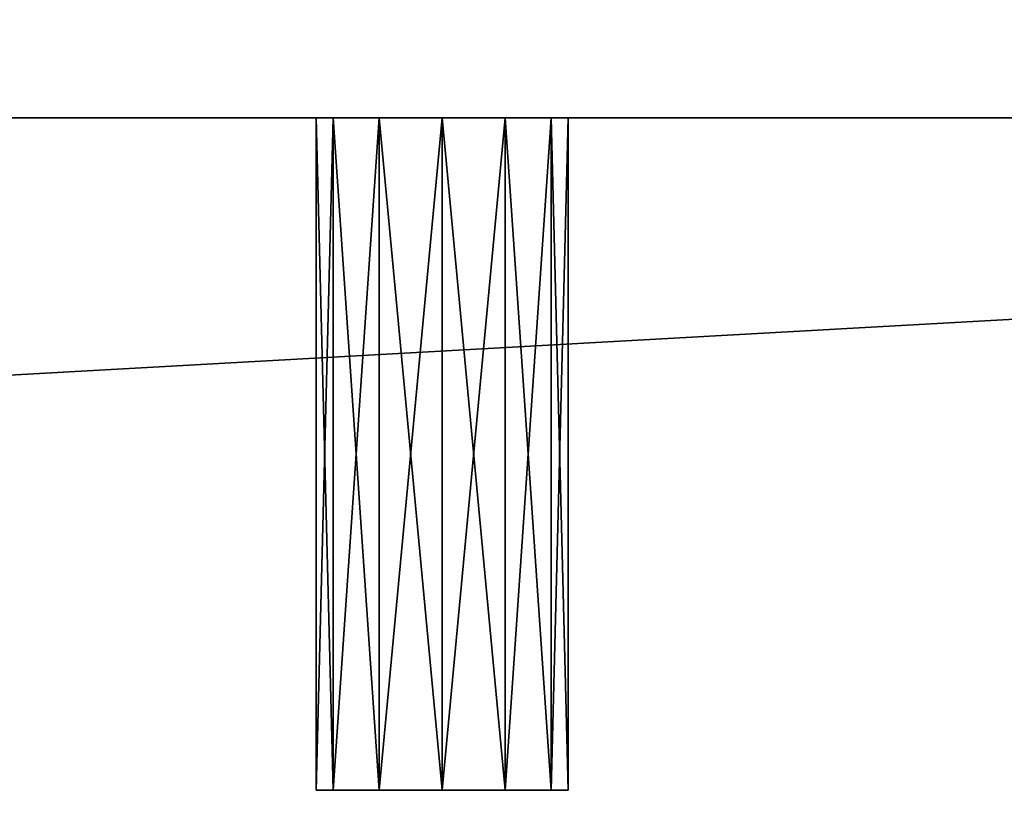
# Model space of a CAD drawing. Extents: x -18 to 181, y -3 to 195.
# Drawn here: x 87 to 87, y 151 to 152 of the extents above; entities that cross this region are included whole.
import ezdxf

# ---------------------------------------------------------------- set-up
doc = ezdxf.new("R2010")
doc.units = 0
doc.header["$LTSCALE"] = 0.3
doc.header["$MEASUREMENT"] = 0
for name, color, linetype in [('A-FURN-ATTRIBUTE-T', 7, 'Continuous'), ('EDGE', 1, 'Continuous'), ('FOND-H', 1, 'Continuous'), ('PIETEMENT-V', 2, 'Continuous'), ('SURFACE-H', 7, 'Continuous'), ('TABLETTE-H', 6, 'Continuous')]:
    doc.layers.add(name, color=color, linetype=linetype)
doc.layers.add('COTES PLAN', color=7, linetype='Continuous', lineweight=20, true_color=0x0099cc)
doc.layers.add('QUINCAILLERIE-CHR', color=4, linetype='Continuous', lineweight=13)
doc.styles.add('[quo] Cotes', font='simplex.shx', dxfattribs={"width": 0.6})
doc.styles.add('LOGIFLEX - Notes', font='ARIALN.TTF', dxfattribs={"height": 0.09375})
doc.dimstyles.new('LOGIFLEX', dxfattribs={"dimscale": 0, "dimtxt": 0.09375, "dimasz": 0.1, "dimexe": 0.1, "dimexo": 0.0625, "dimgap": 0.09, "dimtad": 0, "dimtih": 1, "dimtoh": 1, "dimdec": 4, "dimlfac": -1, "dimzin": 12, "dimdsep": 46, "dimlunit": 5, "dimtxsty": '[quo] Cotes', "dimblk": 'OBLIQUE', "dimcen": 0, "dimdle": 0.078125, "dimclrd": 256, "dimclre": 256, "dimclrt": 256, "dimadec": 0, "dimazin": 2, "dimtfac": 1, "dimtdec": 4, "dimtofl": 0, "dimtmove": 0, "dimatfit": 3, "dimfxl": 0, "dimfrac": 2, "dimtolj": 1, "dimtzin": 0, "dimlwd": 25, "dimlwe": 25, "dimarcsym": 0})

# ---------------------------------------------------------------- blocks, each defined once
blk = doc.blocks.new('3-LV1830BBL25')
at = {"layer": 'EDGE'}
mesh = blk.add_polyface(dxfattribs=at)
corners = [(0, 0, 24), (30, 0, 24), (0, 0, 25), (30, 0, 25), (0, -18, 24), (0, -18, 25), (30, -18, 24), (30, -18, 25)]
mesh.append_faces([[corners[k] for k in face] for face in [(0, 1, 2, 2), (3, 2, 1, 1), (4, 0, 5, 5), (2, 5, 0, 0), (1, 6, 3, 3), (7, 3, 6, 6), (6, 4, 7, 7), (5, 7, 4, 4)]], dxfattribs={"vtx1": -1, "vtx2": -1})
at = {"layer": 'FOND-H'}
mesh = blk.add_polyface(dxfattribs=at)
corners = [(0, -18, 5.5), (0, -18, 4.5), (30, -18, 5.5), (30, -18, 4.5), (30, 0, 5.5), (0, 0, 5.5), (30, 0, 4.5), (0, 0, 4.5)]
mesh.append_faces([[corners[k] for k in face] for face in [(0, 1, 2, 2), (2, 4, 0, 0), (3, 6, 2, 2), (1, 7, 3, 3), (0, 5, 1, 1), (7, 5, 6, 6)]], dxfattribs={"vtx1": -1, "vtx2": -1})
mesh.append_faces([[corners[k] for k in face] for face in [(1, 3, 2, 2), (4, 5, 0, 0), (6, 4, 2, 2), (7, 6, 3, 3), (5, 7, 1, 1), (5, 4, 6, 6)]], dxfattribs={"vtx2": -1, "vtx3": -1})
at = {"layer": 'PIETEMENT-V'}
mesh = blk.add_polyface(dxfattribs=at)
corners = [(29, -15.41881, 9.54688), (29, -15.40625, 9.5), (29.5, -15.40625, 9.5), (30, -18, 24), (30, 0, 24), (29, -18, 24), (29, -15.41881, 19.54688), (29, -15.40625, 19.5), (29.5, -15.40625, 19.5), (29, 0, 24), (29, -15.45312, 19.58119), (29, -15.41881, 9.45312), (29, -3.20619, 9.45312), (29, -15.45312, 9.41881), (29, -15.41881, 12.04688), (29, -15.40625, 12), (29.5, -15.40625, 12), (29, -15.41881, 10.79688), (29, -15.40625, 10.75), (29.5, -15.40625, 10.75), (29, -15.41881, 14.45312), (29.5, -15.41881, 14.45312), (29, -15.40625, 14.5), (29, -15.41881, 14.54688), (29.5, -15.40625, 14.5), (29.5, -15.41881, 13.29688), (29, -15.41881, 13.29688), (29.5, -15.40625, 13.25), (29, -15.41881, 13.20312), (29.5, -15.41881, 13.20312), (29, -15.40625, 13.25), (29.5, -15.41881, 17.04688), (29, -15.41881, 17.04688), (29.5, -15.40625, 17), (29, -15.41881, 16.95312), (29.5, -15.41881, 16.95312), (29, -15.40625, 17), (29.5, -15.41881, 15.79688), (29, -15.41881, 15.79688), (29.5, -15.40625, 15.75), (29, -15.41881, 15.70312), (29.5, -15.41881, 15.70312), (29, -15.40625, 15.75), (29.5, -15.41881, 18.29688), (29, -15.41881, 18.29688), (29.5, -15.40625, 18.25), (29, -15.41881, 18.20312), (29.5, -15.41881, 18.20312), (29, -15.40625, 18.25), (29, -15.41881, 10.70312), (29, -3.17188, 9.41881), (29, 0, 5.5), (29, -18, 5.5), (29, -15.41881, 19.45312), (29, -3.20619, 19.54688), (29, -3.21875, 18.25), (29, -3.21875, 17), (29, -3.21875, 19.5), (29, -3.21875, 15.75), (29, -3.21875, 14.5), (29, -3.21875, 13.25), (29, -3.21875, 12), (29, -3.21875, 10.75), (29, -15.41881, 11.95312), (29, -3.21875, 9.5), (30, -18, 5.5)]
mesh.append_faces([[corners[k] for k in face] for face in [(9, 10, 5, 5), (11, 12, 13, 13), (26, 20, 30, 30), (38, 34, 42, 42), (32, 46, 36, 36), (23, 40, 22, 22), (14, 28, 15, 15), (0, 49, 1, 1), (44, 53, 48, 48), (22, 30, 20, 20), (15, 18, 63, 63)]], dxfattribs={"vtx0": -1, "vtx1": -1, "vtx2": -1})
mesh.append_faces([[corners[k] for k in face] for face in [(48, 7, 55, 55), (48, 56, 36, 36), (57, 55, 7, 7), (56, 58, 36, 36), (22, 42, 59, 59), (22, 60, 30, 30), (15, 30, 61, 61), (15, 62, 18, 18), (1, 18, 64, 64), (36, 58, 42, 42)]], dxfattribs={"vtx0": -1, "vtx1": -1, "vtx2": -1, "vtx3": -1})
mesh.append_faces([[corners[k] for k in face] for face in [(13, 51, 52, 52)]], dxfattribs={"vtx0": -1, "vtx2": -1, "vtx3": -1})
mesh.append_faces([[corners[k] for k in face] for face in [(3, 4, 5, 5), (20, 21, 22, 22), (24, 22, 21, 21), (25, 26, 27, 27), (28, 29, 30, 30), (27, 30, 29, 29), (31, 32, 33, 33), (34, 35, 36, 36), (33, 36, 35, 35), (37, 38, 39, 39), (40, 41, 42, 42), (39, 42, 41, 41), (43, 44, 45, 45), (46, 47, 48, 48), (45, 48, 47, 47)]], dxfattribs={"vtx1": -1, "vtx2": -1})
mesh.append_faces([[corners[k] for k in face] for face in [(12, 50, 13, 13), (49, 18, 1, 1), (28, 30, 15, 15), (40, 42, 22, 22), (46, 48, 36, 36), (53, 7, 48, 48), (6, 10, 54, 54), (34, 36, 42, 42)]], dxfattribs={"vtx1": -1, "vtx2": -1, "vtx3": -1})
mesh.append_faces([[corners[k] for k in face] for face in [(0, 1, 2, 2), (6, 7, 8, 8), (14, 15, 16, 16), (17, 18, 19, 19), (23, 22, 24, 24), (26, 30, 27, 27), (32, 36, 33, 33), (38, 42, 39, 39), (44, 48, 45, 45), (4, 3, 65, 65)]], dxfattribs={"vtx2": -1, "vtx3": -1})
mesh = blk.add_polyface(dxfattribs=at)
corners = [(29, -3.20619, 12.04688), (29.5, -3.20619, 12.04688), (29, -3.21875, 12), (29.5, -3.20619, 11.95312), (29, -3.20619, 11.95312), (29.5, -3.21875, 12), (29, -3.20619, 10.79688), (29.5, -3.20619, 10.79688), (29, -3.21875, 10.75), (29.5, -3.20619, 10.70312), (29, -3.20619, 10.70312), (29.5, -3.21875, 10.75), (29, -3.20619, 14.54688), (29.5, -3.20619, 14.54688), (29, -3.21875, 14.5), (29.5, -3.20619, 14.45312), (29, -3.20619, 14.45312), (29.5, -3.21875, 14.5), (29, -3.20619, 13.29688), (29.5, -3.20619, 13.29688), (29, -3.21875, 13.25), (29.5, -3.20619, 13.20312), (29, -3.20619, 13.20312), (29.5, -3.21875, 13.25), (29, -3.20619, 17.04688), (29.5, -3.20619, 17.04688), (29, -3.21875, 17), (29.5, -3.20619, 16.95312), (29, -3.20619, 16.95312), (29.5, -3.21875, 17), (29, -3.20619, 15.79688), (29.5, -3.20619, 15.79688), (29, -3.21875, 15.75), (29.5, -3.20619, 15.70312), (29, -3.20619, 15.70312), (29.5, -3.21875, 15.75), (29, -3.20619, 19.45312), (29, -3.21875, 19.5), (29.5, -3.21875, 19.5), (29, -3.20619, 18.20312), (29, -3.21875, 18.25), (29.5, -3.21875, 18.25), (30, 0, 5.5), (30, -18, 5.5), (29, 0, 5.5), (29, -18, 5.5), (30, 0, 24), (29, 0, 24), (29, -18, 24), (29, -3.17188, 19.58119), (29, -15.45312, 19.58119), (29, -15.40625, 19.5), (29, -3.20619, 19.54688), (29, -3.20619, 9.45312), (29, -3.21875, 9.5), (29.5, -3.21875, 9.5), (29, -15.41881, 9.45312), (29, -15.40625, 9.5), (29, -15.45312, 9.41881), (29, -3.17188, 9.41881), (29, -3.20619, 18.29688), (29, -15.41881, 19.54688), (29, -15.40625, 18.25), (29, -15.40625, 14.5), (29, -15.40625, 12), (29, -3.20619, 9.54688), (29, -15.40625, 15.75), (29, -15.40625, 13.25), (29, -15.40625, 10.75)]
mesh.append_faces([[corners[k] for k in face] for face in [(4, 6, 2, 2), (16, 18, 14, 14), (37, 51, 52, 52), (53, 57, 54, 54), (52, 50, 49, 49)]], dxfattribs={"vtx0": -1, "vtx1": -1, "vtx2": -1})
mesh.append_faces([[corners[k] for k in face] for face in [(47, 49, 50, 50), (58, 59, 44, 44), (62, 40, 26, 26), (63, 14, 20, 20), (64, 2, 8, 8), (14, 66, 32, 32), (2, 67, 20, 20), (54, 68, 8, 8)]], dxfattribs={"vtx0": -1, "vtx1": -1, "vtx2": -1, "vtx3": -1})
mesh.append_faces([[corners[k] for k in face] for face in [(0, 1, 2, 2), (3, 4, 5, 5), (5, 2, 1, 1), (6, 7, 8, 8), (9, 10, 11, 11), (11, 8, 7, 7), (12, 13, 14, 14), (15, 16, 17, 17), (17, 14, 13, 13), (18, 19, 20, 20), (21, 22, 23, 23), (23, 20, 19, 19), (24, 25, 26, 26), (27, 28, 29, 29), (29, 26, 25, 25), (30, 31, 32, 32), (33, 34, 35, 35), (35, 32, 31, 31), (42, 43, 44, 44), (42, 46, 43, 43)]], dxfattribs={"vtx1": -1, "vtx2": -1})
mesh.append_faces([[corners[k] for k in face] for face in [(56, 57, 53, 53), (6, 8, 2, 2), (18, 20, 14, 14), (30, 32, 26, 26), (60, 40, 37, 37), (51, 61, 52, 52), (65, 54, 8, 8), (0, 2, 20, 20), (12, 14, 32, 32), (24, 26, 40, 40)]], dxfattribs={"vtx1": -1, "vtx2": -1, "vtx3": -1})
mesh.append_faces([[corners[k] for k in face] for face in [(4, 2, 5, 5), (10, 8, 11, 11), (16, 14, 17, 17), (22, 20, 23, 23), (28, 26, 29, 29), (34, 32, 35, 35), (36, 37, 38, 38), (39, 40, 41, 41), (43, 45, 44, 44), (46, 47, 48, 48), (53, 54, 55, 55)]], dxfattribs={"vtx2": -1, "vtx3": -1})
mesh = blk.add_polyface(dxfattribs=at)
corners = [(29, -3.04381, 12.04688), (29, -3.03125, 12), (29.5, -3.03125, 12), (29, -3.04381, 10.79688), (29, -3.03125, 10.75), (29.5, -3.03125, 10.75), (29, -3.04381, 14.54688), (29, -3.03125, 14.5), (29.5, -3.03125, 14.5), (29, -3.04381, 13.29688), (29, -3.03125, 13.25), (29.5, -3.03125, 13.25), (29, -3.04381, 17.04688), (29, -3.03125, 17), (29.5, -3.03125, 17), (29.5, -3.04381, 16.95312), (29.5, -3.04381, 15.79688), (29, -3.04381, 15.79688), (29.5, -3.03125, 15.75), (29, -3.04381, 15.70312), (29.5, -3.04381, 15.70312), (29, -3.03125, 15.75), (29, -3.04381, 16.95312), (29.5, -3.04381, 19.54688), (29, -3.04381, 19.54688), (29.5, -3.03125, 19.5), (29, -3.04381, 19.45312), (29.5, -3.04381, 19.45312), (29, -3.03125, 19.5), (29.5, -3.04381, 18.29688), (29, -3.04381, 18.29688), (29.5, -3.03125, 18.25), (29, -3.04381, 18.20312), (29.5, -3.04381, 18.20312), (29, -3.03125, 18.25), (30, 0, 24), (30, 0, 5.5), (29, 0, 24), (29, 0, 5.5), (29, -3.07812, 19.58119), (29, -3.125, 19.59375), (29, -3.17188, 19.58119), (29.5, -3.04381, 9.54688), (29, -3.04381, 9.54688), (29.5, -3.03125, 9.5), (29, -3.04381, 9.45312), (29.5, -3.04381, 9.45312), (29, -3.03125, 9.5), (29, -3.04381, 13.20312), (29, -3.17188, 9.41881), (29, -3.125, 9.40625), (29, -3.07812, 9.41881), (29, -3.04381, 10.70312), (29, -3.04381, 11.95312), (29, -3.04381, 14.45312)]
mesh.append_faces([[corners[k] for k in face] for face in [(17, 22, 21, 21), (30, 26, 34, 34), (24, 37, 28, 28), (12, 32, 13, 13), (6, 19, 7, 7), (0, 48, 1, 1), (43, 52, 47, 47), (38, 7, 37, 37), (13, 21, 22, 22), (1, 4, 53, 53), (47, 38, 45, 45)]], dxfattribs={"vtx0": -1, "vtx1": -1, "vtx2": -1})
mesh.append_faces([[corners[k] for k in face] for face in [(13, 34, 37, 37), (13, 37, 21, 21), (28, 37, 34, 34), (7, 21, 37, 37), (1, 10, 38, 38), (1, 38, 4, 4), (7, 38, 10, 10), (47, 4, 38, 38)]], dxfattribs={"vtx0": -1, "vtx1": -1, "vtx2": -1, "vtx3": -1})
mesh.append_faces([[corners[k] for k in face] for face in [(14, 13, 15, 15), (16, 17, 18, 18), (19, 20, 21, 21), (18, 21, 20, 20), (23, 24, 25, 25), (26, 27, 28, 28), (25, 28, 27, 27), (29, 30, 31, 31), (32, 33, 34, 34), (31, 34, 33, 33), (35, 36, 37, 37), (42, 43, 44, 44), (45, 46, 47, 47), (44, 47, 46, 46)]], dxfattribs={"vtx1": -1, "vtx2": -1})
mesh.append_faces([[corners[k] for k in face] for face in [(24, 39, 37, 37), (39, 40, 37, 37), (40, 41, 37, 37), (49, 50, 38, 38), (50, 51, 38, 38), (51, 45, 38, 38), (52, 4, 47, 47), (48, 10, 1, 1), (19, 21, 7, 7), (32, 34, 13, 13), (26, 28, 34, 34), (54, 7, 10, 10)]], dxfattribs={"vtx1": -1, "vtx2": -1, "vtx3": -1})
mesh.append_faces([[corners[k] for k in face] for face in [(0, 1, 2, 2), (3, 4, 5, 5), (6, 7, 8, 8), (9, 10, 11, 11), (12, 13, 14, 14), (17, 21, 18, 18), (24, 28, 25, 25), (30, 34, 31, 31), (36, 38, 37, 37), (43, 47, 44, 44)]], dxfattribs={"vtx2": -1, "vtx3": -1})
mesh = blk.add_polyface(dxfattribs=at)
corners = [(29.5, -3.04381, 12.04688), (29, -3.04381, 12.04688), (29.5, -3.03125, 12), (29, -3.04381, 11.95312), (29.5, -3.04381, 11.95312), (29, -3.03125, 12), (29.5, -3.04381, 10.79688), (29, -3.04381, 10.79688), (29.5, -3.03125, 10.75), (29, -3.04381, 10.70312), (29.5, -3.04381, 10.70312), (29, -3.03125, 10.75), (29.5, -3.04381, 14.54688), (29, -3.04381, 14.54688), (29.5, -3.03125, 14.5), (29, -3.04381, 14.45312), (29.5, -3.04381, 14.45312), (29, -3.03125, 14.5), (29.5, -3.04381, 13.29688), (29, -3.04381, 13.29688), (29.5, -3.03125, 13.25), (29, -3.04381, 13.20312), (29.5, -3.04381, 13.20312), (29, -3.03125, 13.25), (29.5, -3.04381, 17.04688), (29, -3.04381, 17.04688), (29.5, -3.03125, 17), (29, -3.07812, 17.08119), (29.5, -3.07812, 17.08119), (29.5, -3.04381, 16.95312), (29, -3.04381, 16.95312), (29.5, -3.07812, 16.91881), (29, -3.03125, 17), (29, -3.04381, 15.79688), (29.5, -3.04381, 15.79688), (29, -3.07812, 15.83119), (29.5, -3.07812, 15.83119), (29.5, -3.04381, 15.70312), (29, -3.04381, 15.70312), (29.5, -3.07812, 15.66881), (29.5, -3.03125, 15.75), (29, -3.07812, 16.91881), (29, -3.04381, 19.54688), (29.5, -3.04381, 19.54688), (29, -3.07812, 19.58119), (29.5, -3.07812, 19.58119), (29.5, -3.04381, 19.45312), (29, -3.04381, 19.45312), (29.5, -3.07812, 19.41881), (29.5, -3.03125, 19.5), (29, -3.04381, 18.29688), (29.5, -3.04381, 18.29688), (29, -3.07812, 18.33119), (29.5, -3.07812, 18.33119), (29.5, -3.04381, 18.20312), (29, -3.04381, 18.20312), (29.5, -3.07812, 18.16881), (29.5, -3.03125, 18.25), (29, -3.07812, 19.41881), (29, -3.07812, 18.16881), (29, -3.07812, 15.66881), (29, -3.04381, 9.54688), (29.5, -3.04381, 9.54688), (29, -3.07812, 9.58119), (29.5, -3.07812, 9.58119), (29.5, -3.04381, 9.45312), (29, -3.04381, 9.45312), (29.5, -3.07812, 9.41881), (29.5, -3.03125, 9.5), (29, -3.07812, 13.16881), (29, -3.07812, 10.66881), (29, -3.07812, 12.08119), (29, -3.07812, 14.58119)]
mesh.append_faces([[corners[k] for k in face] for face in [(7, 3, 11, 11), (19, 15, 23, 23), (24, 29, 28, 28), (34, 37, 36, 36), (30, 33, 41, 41), (43, 46, 45, 45), (51, 54, 53, 53), (47, 50, 58, 58), (55, 25, 59, 59), (38, 13, 60, 60), (62, 65, 64, 64), (21, 1, 69, 69), (9, 61, 70, 70), (63, 70, 61, 61), (71, 69, 1, 1), (72, 60, 13, 13), (27, 59, 25, 25)]], dxfattribs={"vtx0": -1, "vtx1": -1, "vtx2": -1})
mesh.append_faces([[corners[k] for k in face] for face in [(0, 1, 2, 2), (3, 4, 5, 5), (2, 5, 4, 4), (6, 7, 8, 8), (9, 10, 11, 11), (8, 11, 10, 10), (12, 13, 14, 14), (15, 16, 17, 17), (14, 17, 16, 16), (18, 19, 20, 20), (21, 22, 23, 23), (20, 23, 22, 22), (24, 25, 26, 26), (25, 24, 27, 27), (28, 27, 24, 24), (29, 30, 31, 31), (30, 29, 32, 32), (33, 34, 35, 35), (36, 35, 34, 34), (37, 38, 39, 39), (42, 43, 44, 44), (45, 44, 43, 43), (46, 47, 48, 48), (50, 51, 52, 52), (53, 52, 51, 51), (54, 55, 56, 56), (61, 62, 63, 63), (64, 63, 62, 62), (65, 66, 67, 67)]], dxfattribs={"vtx1": -1, "vtx2": -1})
mesh.append_faces([[corners[k] for k in face] for face in [(0, 2, 4, 4), (6, 8, 10, 10), (12, 14, 16, 16), (18, 20, 22, 22), (24, 26, 29, 29), (34, 40, 37, 37), (43, 49, 46, 46), (51, 57, 54, 54), (62, 68, 65, 65)]], dxfattribs={"vtx2": -1, "vtx3": -1})
mesh = blk.add_polyface(dxfattribs=at)
corners = [(29, -3.04381, 12.04688), (29.5, -3.04381, 12.04688), (29, -3.07812, 12.08119), (29, -3.125, 12.09375), (29.5, -3.07812, 12.08119), (29, -3.125, 11.90625), (29.5, -3.125, 11.90625), (29, -3.07812, 11.91881), (29, -3.04381, 11.95312), (29.5, -3.07812, 11.91881), (29, -3.04381, 10.79688), (29.5, -3.04381, 10.79688), (29, -3.07812, 10.83119), (29, -3.125, 10.84375), (29.5, -3.07812, 10.83119), (29, -3.125, 10.65625), (29.5, -3.125, 10.65625), (29, -3.07812, 10.66881), (29, -3.04381, 10.70312), (29.5, -3.07812, 10.66881), (29, -3.04381, 14.54688), (29.5, -3.04381, 14.54688), (29, -3.07812, 14.58119), (29, -3.125, 14.59375), (29.5, -3.07812, 14.58119), (29, -3.125, 14.40625), (29.5, -3.125, 14.40625), (29, -3.07812, 14.41881), (29, -3.04381, 14.45312), (29.5, -3.07812, 14.41881), (29, -3.04381, 13.29688), (29.5, -3.04381, 13.29688), (29, -3.07812, 13.33119), (29, -3.125, 13.34375), (29.5, -3.07812, 13.33119), (29, -3.125, 13.15625), (29.5, -3.125, 13.15625), (29, -3.07812, 13.16881), (29, -3.04381, 13.20312), (29.5, -3.07812, 13.16881), (29, -3.125, 17.09375), (29, -3.07812, 17.08119), (29.5, -3.07812, 17.08119), (29, -3.125, 16.90625), (29.5, -3.125, 16.90625), (29, -3.07812, 16.91881), (29, -3.04381, 16.95312), (29.5, -3.07812, 16.91881), (29, -3.125, 15.84375), (29, -3.07812, 15.83119), (29.5, -3.07812, 15.83119), (29, -3.125, 15.65625), (29.5, -3.125, 15.65625), (29, -3.07812, 15.66881), (29, -3.04381, 15.70312), (29.5, -3.07812, 15.66881), (29, -3.125, 19.59375), (29, -3.07812, 19.58119), (29.5, -3.07812, 19.58119), (29, -3.125, 19.40625), (29.5, -3.125, 19.40625), (29, -3.07812, 19.41881), (29, -3.04381, 19.45312), (29.5, -3.07812, 19.41881), (29, -3.125, 18.34375), (29, -3.07812, 18.33119), (29.5, -3.07812, 18.33119), (29, -3.125, 18.15625), (29.5, -3.125, 18.15625), (29, -3.07812, 18.16881), (29, -3.04381, 18.20312), (29.5, -3.07812, 18.16881), (29, -3.125, 9.59375), (29, -3.07812, 9.58119), (29.5, -3.07812, 9.58119), (29, -3.125, 9.40625), (29.5, -3.125, 9.40625), (29, -3.07812, 9.41881), (29, -3.04381, 9.45312), (29.5, -3.07812, 9.41881), (29, -3.04381, 15.79688), (29, -3.04381, 18.29688)]
mesh.append_faces([[corners[k] for k in face] for face in [(13, 5, 12, 12), (8, 10, 7, 7), (33, 25, 32, 32), (28, 30, 27, 27), (48, 43, 49, 49), (64, 59, 65, 65), (40, 67, 41, 41), (23, 51, 22, 22), (3, 35, 2, 2), (72, 15, 73, 73), (7, 12, 5, 5), (27, 32, 25, 25), (45, 49, 43, 43), (61, 65, 59, 59)]], dxfattribs={"vtx0": -1, "vtx1": -1, "vtx2": -1})
mesh.append_faces([[corners[k] for k in face] for face in [(0, 1, 2, 2), (4, 2, 1, 1), (5, 6, 7, 7), (10, 11, 12, 12), (15, 16, 17, 17), (20, 21, 22, 22), (25, 26, 27, 27), (30, 31, 32, 32), (35, 36, 37, 37), (43, 44, 45, 45), (51, 52, 53, 53), (59, 60, 61, 61), (67, 68, 69, 69), (75, 76, 77, 77)]], dxfattribs={"vtx1": -1, "vtx2": -1})
mesh.append_faces([[corners[k] for k in face] for face in [(15, 17, 73, 73), (10, 12, 7, 7), (35, 37, 2, 2), (30, 32, 27, 27), (51, 53, 22, 22), (80, 49, 45, 45), (67, 69, 41, 41), (81, 65, 61, 61)]], dxfattribs={"vtx1": -1, "vtx2": -1, "vtx3": -1})
mesh.append_faces([[corners[k] for k in face] for face in [(3, 2, 4, 4), (8, 7, 9, 9), (13, 12, 14, 14), (18, 17, 19, 19), (23, 22, 24, 24), (28, 27, 29, 29), (33, 32, 34, 34), (38, 37, 39, 39), (40, 41, 42, 42), (46, 45, 47, 47), (48, 49, 50, 50), (54, 53, 55, 55), (56, 57, 58, 58), (62, 61, 63, 63), (64, 65, 66, 66), (70, 69, 71, 71), (72, 73, 74, 74), (78, 77, 79, 79)]], dxfattribs={"vtx2": -1, "vtx3": -1})
mesh = blk.add_polyface(dxfattribs=at)
corners = [(29.5, -3.04381, 11.95312), (29, -3.04381, 11.95312), (29.5, -3.07812, 11.91881), (29, -3.07812, 11.91881), (29.5, -3.125, 11.90625), (29.5, -3.125, 12.09375), (29.5, -3.04381, 12.04688), (29.5, -3.07812, 12.08119), (29.5, -3.125, 10.84375), (29, -3.125, 10.84375), (29.5, -3.07812, 10.83119), (29, -3.07812, 10.83119), (29.5, -3.04381, 10.79688), (29.5, -3.04381, 10.70312), (29, -3.04381, 10.70312), (29.5, -3.07812, 10.66881), (29, -3.07812, 10.66881), (29.5, -3.125, 10.65625), (29.5, -3.125, 14.59375), (29, -3.125, 14.59375), (29.5, -3.07812, 14.58119), (29, -3.07812, 14.58119), (29.5, -3.04381, 14.54688), (29.5, -3.04381, 14.45312), (29, -3.04381, 14.45312), (29.5, -3.07812, 14.41881), (29, -3.07812, 14.41881), (29.5, -3.125, 14.40625), (29.5, -3.125, 13.34375), (29, -3.125, 13.34375), (29.5, -3.07812, 13.33119), (29, -3.07812, 13.33119), (29.5, -3.04381, 13.29688), (29.5, -3.04381, 13.20312), (29, -3.04381, 13.20312), (29.5, -3.07812, 13.16881), (29, -3.07812, 13.16881), (29.5, -3.125, 13.15625), (29.5, -3.125, 17.09375), (29, -3.125, 17.09375), (29.5, -3.07812, 17.08119), (29.5, -3.07812, 16.91881), (29, -3.07812, 16.91881), (29.5, -3.125, 16.90625), (29.5, -3.04381, 16.95312), (29.5, -3.125, 15.84375), (29, -3.125, 15.84375), (29.5, -3.07812, 15.83119), (29.5, -3.07812, 15.66881), (29, -3.07812, 15.66881), (29.5, -3.125, 15.65625), (29.5, -3.04381, 15.70312), (29.5, -3.125, 19.59375), (29, -3.125, 19.59375), (29.5, -3.07812, 19.58119), (29.5, -3.07812, 19.41881), (29, -3.07812, 19.41881), (29.5, -3.125, 19.40625), (29.5, -3.04381, 19.45312), (29.5, -3.125, 18.34375), (29, -3.125, 18.34375), (29.5, -3.07812, 18.33119), (29.5, -3.07812, 18.16881), (29, -3.07812, 18.16881), (29.5, -3.125, 18.15625), (29.5, -3.04381, 18.20312), (29.5, -3.125, 9.59375), (29, -3.125, 9.59375), (29.5, -3.07812, 9.58119), (29.5, -3.07812, 9.41881), (29, -3.07812, 9.41881), (29.5, -3.125, 9.40625), (29.5, -3.04381, 9.45312)]
mesh.append_faces([[corners[k] for k in face] for face in [(4, 5, 2, 2), (6, 0, 7, 7), (7, 2, 5, 5), (17, 8, 15, 15), (12, 13, 10, 10), (10, 15, 8, 8), (27, 18, 25, 25), (22, 23, 20, 20), (20, 25, 18, 18), (37, 28, 35, 35), (32, 33, 30, 30), (30, 35, 28, 28), (43, 38, 41, 41), (40, 41, 38, 38), (50, 45, 48, 48), (47, 48, 45, 45), (57, 52, 55, 55), (54, 55, 52, 52), (64, 59, 62, 62), (61, 62, 59, 59), (71, 66, 69, 69), (68, 69, 66, 66)]], dxfattribs={"vtx0": -1, "vtx1": -1, "vtx2": -1})
mesh.append_faces([[corners[k] for k in face] for face in [(0, 1, 2, 2), (2, 3, 4, 4), (8, 9, 10, 10), (10, 11, 12, 12), (13, 14, 15, 15), (15, 16, 17, 17), (18, 19, 20, 20), (20, 21, 22, 22), (23, 24, 25, 25), (25, 26, 27, 27), (28, 29, 30, 30), (30, 31, 32, 32), (33, 34, 35, 35), (35, 36, 37, 37), (38, 39, 40, 40), (41, 42, 43, 43), (45, 46, 47, 47), (48, 49, 50, 50), (52, 53, 54, 54), (55, 56, 57, 57), (59, 60, 61, 61), (62, 63, 64, 64), (66, 67, 68, 68), (69, 70, 71, 71)]], dxfattribs={"vtx1": -1, "vtx2": -1})
mesh.append_faces([[corners[k] for k in face] for face in [(0, 2, 7, 7), (13, 15, 10, 10), (23, 25, 20, 20), (33, 35, 30, 30), (44, 41, 40, 40), (51, 48, 47, 47), (58, 55, 54, 54), (65, 62, 61, 61), (72, 69, 68, 68)]], dxfattribs={"vtx1": -1, "vtx2": -1, "vtx3": -1})
mesh = blk.add_polyface(dxfattribs=at)
corners = [(29.5, -3.125, 12.09375), (29, -3.125, 12.09375), (29.5, -3.07812, 12.08119), (29.5, -3.17188, 12.08119), (29, -3.17188, 12.08119), (29.5, -3.125, 11.90625), (29, -3.125, 11.90625), (29.5, -3.17188, 11.91881), (29.5, -3.17188, 10.83119), (29, -3.17188, 10.83119), (29.5, -3.125, 10.84375), (29.5, -3.125, 10.65625), (29, -3.125, 10.65625), (29.5, -3.17188, 10.66881), (29.5, -3.17188, 14.58119), (29, -3.17188, 14.58119), (29.5, -3.125, 14.59375), (29.5, -3.125, 14.40625), (29, -3.125, 14.40625), (29.5, -3.17188, 14.41881), (29.5, -3.17188, 13.33119), (29, -3.17188, 13.33119), (29.5, -3.125, 13.34375), (29.5, -3.125, 13.15625), (29, -3.125, 13.15625), (29.5, -3.17188, 13.16881), (29.5, -3.17188, 17.08119), (29, -3.17188, 17.08119), (29.5, -3.125, 17.09375), (29.5, -3.125, 16.90625), (29, -3.125, 16.90625), (29.5, -3.17188, 16.91881), (29.5, -3.17188, 15.83119), (29, -3.17188, 15.83119), (29.5, -3.125, 15.84375), (29.5, -3.125, 15.65625), (29, -3.125, 15.65625), (29.5, -3.17188, 15.66881), (29.5, -3.20619, 15.79688), (29.5, -3.20619, 19.54688), (29, -3.20619, 19.54688), (29.5, -3.17188, 19.58119), (29, -3.17188, 19.58119), (29.5, -3.125, 19.59375), (29.5, -3.125, 19.40625), (29, -3.125, 19.40625), (29.5, -3.17188, 19.41881), (29, -3.17188, 19.41881), (29.5, -3.20619, 19.45312), (29.5, -3.20619, 18.29688), (29, -3.20619, 18.29688), (29.5, -3.17188, 18.33119), (29, -3.17188, 18.33119), (29.5, -3.125, 18.34375), (29.5, -3.125, 18.15625), (29, -3.125, 18.15625), (29.5, -3.17188, 18.16881), (29, -3.17188, 18.16881), (29.5, -3.20619, 18.20312), (29.5, -3.20619, 9.54688), (29, -3.20619, 9.54688), (29.5, -3.17188, 9.58119), (29, -3.17188, 9.58119), (29.5, -3.125, 9.59375), (29.5, -3.125, 9.40625), (29, -3.125, 9.40625), (29.5, -3.17188, 9.41881), (29, -3.17188, 9.41881), (29.5, -3.20619, 9.45312)]
mesh.append_faces([[corners[k] for k in face] for face in [(0, 5, 3, 3), (10, 11, 8, 8), (16, 17, 14, 14), (22, 23, 20, 20), (28, 29, 26, 26), (34, 35, 32, 32), (32, 37, 38, 38), (48, 39, 46, 46), (43, 44, 41, 41), (41, 46, 39, 39), (58, 49, 56, 56), (53, 54, 51, 51), (51, 56, 49, 49), (68, 59, 66, 66), (63, 64, 61, 61), (61, 66, 59, 59)]], dxfattribs={"vtx0": -1, "vtx1": -1, "vtx2": -1})
mesh.append_faces([[corners[k] for k in face] for face in [(0, 1, 2, 2), (3, 4, 0, 0), (5, 6, 7, 7), (8, 9, 10, 10), (11, 12, 13, 13), (14, 15, 16, 16), (17, 18, 19, 19), (20, 21, 22, 22), (23, 24, 25, 25), (26, 27, 28, 28), (29, 30, 31, 31), (32, 33, 34, 34), (35, 36, 37, 37), (39, 40, 41, 41), (41, 42, 43, 43), (44, 45, 46, 46), (46, 47, 48, 48), (49, 50, 51, 51), (51, 52, 53, 53), (54, 55, 56, 56), (56, 57, 58, 58), (59, 60, 61, 61), (61, 62, 63, 63), (64, 65, 66, 66), (66, 67, 68, 68)]], dxfattribs={"vtx1": -1, "vtx2": -1})
mesh.append_faces([[corners[k] for k in face] for face in [(5, 7, 3, 3), (11, 13, 8, 8), (17, 19, 14, 14), (23, 25, 20, 20), (29, 31, 26, 26), (35, 37, 32, 32), (44, 46, 41, 41), (54, 56, 51, 51), (64, 66, 61, 61)]], dxfattribs={"vtx1": -1, "vtx2": -1, "vtx3": -1})
mesh.append_faces([[corners[k] for k in face] for face in [(45, 47, 46, 46), (50, 52, 51, 51), (55, 57, 56, 56), (60, 62, 61, 61), (65, 67, 66, 66)]], dxfattribs={"vtx2": -1, "vtx3": -1})
mesh = blk.add_polyface(dxfattribs=at)
corners = [(29, -3.125, 12.09375), (29.5, -3.125, 12.09375), (29, -3.17188, 12.08119), (29, -3.20619, 12.04688), (29.5, -3.17188, 12.08119), (29, -3.125, 11.90625), (29, -3.17188, 11.91881), (29.5, -3.17188, 11.91881), (29, -3.125, 10.84375), (29.5, -3.125, 10.84375), (29, -3.17188, 10.83119), (29, -3.20619, 10.79688), (29.5, -3.17188, 10.83119), (29, -3.125, 10.65625), (29, -3.17188, 10.66881), (29.5, -3.17188, 10.66881), (29, -3.125, 14.59375), (29.5, -3.125, 14.59375), (29, -3.17188, 14.58119), (29, -3.20619, 14.54688), (29.5, -3.17188, 14.58119), (29, -3.125, 14.40625), (29, -3.17188, 14.41881), (29.5, -3.17188, 14.41881), (29, -3.125, 13.34375), (29.5, -3.125, 13.34375), (29, -3.17188, 13.33119), (29, -3.20619, 13.29688), (29.5, -3.17188, 13.33119), (29, -3.125, 13.15625), (29, -3.17188, 13.16881), (29.5, -3.17188, 13.16881), (29, -3.125, 17.09375), (29.5, -3.125, 17.09375), (29, -3.17188, 17.08119), (29, -3.20619, 17.04688), (29.5, -3.17188, 17.08119), (29, -3.125, 16.90625), (29, -3.17188, 16.91881), (29.5, -3.17188, 16.91881), (29, -3.125, 15.84375), (29.5, -3.125, 15.84375), (29, -3.17188, 15.83119), (29, -3.20619, 15.79688), (29.5, -3.17188, 15.83119), (29, -3.125, 15.65625), (29, -3.17188, 15.66881), (29.5, -3.17188, 15.66881), (29, -3.20619, 16.95312), (29, -3.125, 19.59375), (29.5, -3.125, 19.59375), (29, -3.17188, 19.58119), (29, -3.20619, 19.54688), (29.5, -3.17188, 19.58119), (29, -3.20619, 19.45312), (29.5, -3.20619, 19.45312), (29, -3.17188, 19.41881), (29, -3.125, 18.34375), (29.5, -3.125, 18.34375), (29, -3.17188, 18.33119), (29, -3.20619, 18.20312), (29.5, -3.20619, 18.20312), (29, -3.17188, 18.16881), (29, -3.20619, 18.29688), (29, -3.125, 19.40625), (29, -3.125, 18.15625), (29, -3.20619, 15.70312), (29, -3.125, 9.59375), (29.5, -3.125, 9.59375), (29, -3.17188, 9.58119), (29, -3.20619, 9.45312), (29.5, -3.20619, 9.45312), (29, -3.17188, 9.41881), (29, -3.20619, 13.20312), (29, -3.20619, 9.54688), (29, -3.20619, 10.70312), (29, -3.20619, 11.95312), (29, -3.20619, 14.45312)]
mesh.append_faces([[corners[k] for k in face] for face in [(5, 8, 6, 6), (21, 24, 22, 22), (43, 48, 42, 42), (37, 40, 38, 38), (63, 54, 59, 59), (64, 57, 56, 56), (65, 32, 62, 62), (35, 60, 34, 34), (45, 16, 46, 46), (19, 66, 18, 18), (29, 0, 30, 30), (3, 73, 2, 2), (13, 67, 14, 14), (74, 75, 69, 69), (69, 14, 67, 67), (6, 10, 76, 76), (2, 30, 0, 0), (22, 26, 77, 77), (18, 46, 16, 16), (38, 42, 48, 48), (34, 62, 32, 32), (56, 59, 54, 54)]], dxfattribs={"vtx0": -1, "vtx1": -1, "vtx2": -1})
mesh.append_faces([[corners[k] for k in face] for face in [(0, 1, 2, 2), (8, 9, 10, 10), (16, 17, 18, 18), (24, 25, 26, 26), (32, 33, 34, 34), (40, 41, 42, 42), (49, 50, 51, 51), (54, 55, 56, 56), (57, 58, 59, 59), (60, 61, 62, 62), (67, 68, 69, 69), (70, 71, 72, 72)]], dxfattribs={"vtx1": -1, "vtx2": -1})
mesh.append_faces([[corners[k] for k in face] for face in [(75, 14, 69, 69), (8, 10, 6, 6), (73, 30, 2, 2), (24, 26, 22, 22), (66, 46, 18, 18), (40, 42, 38, 38), (60, 62, 34, 34), (57, 59, 56, 56)]], dxfattribs={"vtx1": -1, "vtx2": -1, "vtx3": -1})
mesh.append_faces([[corners[k] for k in face] for face in [(3, 2, 4, 4), (5, 6, 7, 7), (11, 10, 12, 12), (13, 14, 15, 15), (19, 18, 20, 20), (21, 22, 23, 23), (27, 26, 28, 28), (29, 30, 31, 31), (35, 34, 36, 36), (37, 38, 39, 39), (43, 42, 44, 44), (45, 46, 47, 47), (52, 51, 53, 53)]], dxfattribs={"vtx2": -1, "vtx3": -1})
mesh = blk.add_polyface(dxfattribs=at)
corners = [(29.5, -3.20619, 12.04688), (29, -3.20619, 12.04688), (29.5, -3.17188, 12.08119), (29, -3.20619, 11.95312), (29.5, -3.20619, 11.95312), (29, -3.17188, 11.91881), (29.5, -3.17188, 11.91881), (29.5, -3.21875, 12), (29.5, -3.20619, 10.79688), (29, -3.20619, 10.79688), (29.5, -3.17188, 10.83119), (29, -3.20619, 10.70312), (29.5, -3.20619, 10.70312), (29, -3.17188, 10.66881), (29.5, -3.17188, 10.66881), (29.5, -3.21875, 10.75), (29, -3.17188, 10.83119), (29.5, -3.20619, 14.54688), (29, -3.20619, 14.54688), (29.5, -3.17188, 14.58119), (29, -3.20619, 14.45312), (29.5, -3.20619, 14.45312), (29, -3.17188, 14.41881), (29.5, -3.17188, 14.41881), (29.5, -3.21875, 14.5), (29.5, -3.20619, 13.29688), (29, -3.20619, 13.29688), (29.5, -3.17188, 13.33119), (29, -3.20619, 13.20312), (29.5, -3.20619, 13.20312), (29, -3.17188, 13.16881), (29.5, -3.17188, 13.16881), (29.5, -3.21875, 13.25), (29, -3.17188, 13.33119), (29.5, -3.20619, 17.04688), (29, -3.20619, 17.04688), (29.5, -3.17188, 17.08119), (29, -3.20619, 16.95312), (29.5, -3.20619, 16.95312), (29, -3.17188, 16.91881), (29.5, -3.17188, 16.91881), (29.5, -3.21875, 17), (29.5, -3.20619, 15.79688), (29, -3.20619, 15.79688), (29.5, -3.17188, 15.83119), (29, -3.20619, 15.70312), (29.5, -3.20619, 15.70312), (29, -3.17188, 15.66881), (29.5, -3.17188, 15.66881), (29.5, -3.21875, 15.75), (29, -3.21875, 17), (29, -3.20619, 19.54688), (29.5, -3.20619, 19.54688), (29, -3.21875, 19.5), (29.5, -3.20619, 19.45312), (29, -3.20619, 19.45312), (29.5, -3.21875, 19.5), (29, -3.20619, 18.29688), (29.5, -3.20619, 18.29688), (29, -3.21875, 18.25), (29.5, -3.20619, 18.20312), (29, -3.20619, 18.20312), (29.5, -3.21875, 18.25), (29, -3.21875, 15.75), (29, -3.20619, 9.54688), (29.5, -3.20619, 9.54688), (29, -3.21875, 9.5), (29.5, -3.20619, 9.45312), (29, -3.20619, 9.45312), (29.5, -3.21875, 9.5), (29, -3.21875, 13.25), (29, -3.21875, 10.75)]
mesh.append_faces([[corners[k] for k in face] for face in [(4, 0, 6, 6), (2, 6, 0, 0), (12, 8, 14, 14), (10, 14, 8, 8), (9, 3, 16, 16), (21, 17, 23, 23), (19, 23, 17, 17), (29, 25, 31, 31), (27, 31, 25, 25), (26, 20, 33, 33), (38, 34, 40, 40), (36, 40, 34, 34), (46, 42, 48, 48), (37, 43, 50, 50), (55, 57, 53, 53), (61, 35, 59, 59), (45, 18, 63, 63), (28, 1, 70, 70), (11, 64, 71, 71)]], dxfattribs={"vtx0": -1, "vtx1": -1, "vtx2": -1})
mesh.append_faces([[corners[k] for k in face] for face in [(0, 1, 2, 2), (3, 4, 5, 5), (6, 5, 4, 4), (7, 0, 4, 4), (8, 9, 10, 10), (11, 12, 13, 13), (14, 13, 12, 12), (15, 8, 12, 12), (17, 18, 19, 19), (20, 21, 22, 22), (23, 22, 21, 21), (24, 17, 21, 21), (25, 26, 27, 27), (28, 29, 30, 30), (31, 30, 29, 29), (32, 25, 29, 29), (34, 35, 36, 36), (37, 38, 39, 39), (40, 39, 38, 38), (41, 34, 38, 38), (42, 43, 44, 44), (45, 46, 47, 47), (48, 47, 46, 46), (49, 42, 46, 46), (51, 52, 53, 53), (54, 55, 56, 56), (56, 53, 52, 52), (56, 52, 54, 54), (57, 58, 59, 59), (60, 61, 62, 62), (62, 59, 58, 58), (62, 58, 60, 60), (64, 65, 66, 66), (67, 68, 69, 69), (69, 66, 65, 65), (69, 65, 67, 67)]], dxfattribs={"vtx1": -1, "vtx2": -1})
at = {"layer": 'QUINCAILLERIE-CHR'}
mesh = blk.add_polyface(dxfattribs=at)
corners = [(29.84375, -0.88337, 4.3125), (29.8125, -0.875, 4.3125), (29.8125, -0.875, 4.5), (29.84375, -0.88337, 4.5), (29.86663, -0.90625, 4.5), (29.875, -0.9375, 4.3125), (29.86663, -0.90625, 4.3125), (29.875, -0.9375, 4.5), (29.875, -4.8125, 4.5), (29.875, -4.8125, 4.3125), (29.86663, -4.84375, 4.3125), (29.86663, -4.84375, 4.5), (29.84375, -4.86663, 4.5), (29.8125, -4.875, 4.3125), (29.84375, -4.86663, 4.3125), (29.8125, -4.875, 4.5), (27.5525, -4.875, 4.5), (27.5525, -4.875, 4.3125), (27.52125, -4.86663, 4.3125), (27.52125, -4.86663, 4.5), (27.49837, -4.84375, 4.5), (27.49, -4.8125, 4.3125), (27.49837, -4.84375, 4.3125), (27.49, -4.8125, 4.5), (27.49, -2.7545, 4.5), (27.49, -2.7545, 4.3125), (27.48163, -2.72325, 4.3125), (27.48163, -2.72325, 4.5), (27.45875, -2.70037, 4.5), (27.4275, -2.692, 4.3125), (27.45875, -2.70037, 4.3125), (27.4275, -2.692, 4.5), (25.9375, -2.692, 4.5), (25.9375, -2.692, 4.3125), (25.90625, -2.68363, 4.3125), (25.90625, -2.68363, 4.5), (25.88337, -2.66075, 4.5), (25.875, -2.6295, 4.3125), (25.88337, -2.66075, 4.3125), (25.875, -2.6295, 4.5), (25.875, -0.9375, 4.5), (25.875, -0.9375, 4.3125), (25.88337, -0.90625, 4.3125), (25.88337, -0.90625, 4.5), (25.90625, -0.88337, 4.5), (25.9375, -0.875, 4.3125), (25.90625, -0.88337, 4.3125), (25.9375, -0.875, 4.5), (27.6825, -1.0675, 0.5), (27.6825, -1.0675, 4.3125), (29.6825, -1.0675, 4.3125), (29.6825, -1.0675, 0.5), (29.6825, -1.8175, 0.5), (29.6825, -1.8175, 4.3125), (27.6825, -1.8175, 4.3125), (27.6825, -1.8175, 0.5)]
mesh.append_faces([[corners[k] for k in face] for face in [(28, 2, 31, 31), (13, 9, 14, 14)]], dxfattribs={"vtx0": -1, "vtx1": -1, "vtx2": -1})
mesh.append_faces([[corners[k] for k in face] for face in [(15, 8, 24, 24), (27, 7, 2, 2), (40, 31, 47, 47), (5, 50, 1, 1), (41, 45, 54, 54), (33, 37, 54, 54), (13, 25, 9, 9), (9, 25, 53, 53)]], dxfattribs={"vtx0": -1, "vtx1": -1, "vtx2": -1, "vtx3": -1})
mesh.append_faces([[corners[k] for k in face] for face in [(52, 50, 53, 53)]], dxfattribs={"vtx0": -1, "vtx2": -1})
mesh.append_faces([[corners[k] for k in face] for face in [(31, 2, 47, 47), (24, 8, 7, 7), (23, 19, 16, 16), (39, 32, 31, 31), (24, 16, 15, 15), (47, 43, 40, 40), (25, 54, 53, 53), (45, 49, 54, 54), (49, 45, 1, 1), (5, 53, 50, 50), (1, 50, 49, 49), (54, 37, 41, 41), (17, 21, 25, 25), (1, 6, 5, 5), (54, 25, 26, 26)]], dxfattribs={"vtx0": -1, "vtx2": -1, "vtx3": -1})
mesh.append_faces([[corners[k] for k in face] for face in [(7, 8, 5, 5), (15, 16, 13, 13), (23, 24, 21, 21), (31, 32, 29, 29), (39, 40, 37, 37), (47, 2, 45, 45), (20, 19, 23, 23), (36, 35, 39, 39), (51, 48, 50, 50), (55, 52, 54, 54), (55, 48, 52, 52), (54, 49, 55, 55)]], dxfattribs={"vtx1": -1, "vtx2": -1})
mesh.append_faces([[corners[k] for k in face] for face in [(7, 4, 2, 2), (15, 12, 8, 8), (24, 23, 16, 16), (27, 24, 7, 7), (28, 27, 2, 2), (35, 32, 39, 39), (40, 39, 31, 31), (51, 50, 52, 52), (49, 48, 55, 55), (41, 42, 45, 45), (33, 34, 37, 37), (29, 33, 54, 54), (30, 29, 54, 54), (26, 30, 54, 54), (17, 18, 21, 21), (13, 17, 25, 25), (5, 9, 53, 53)]], dxfattribs={"vtx1": -1, "vtx2": -1, "vtx3": -1})
mesh.append_faces([[corners[k] for k in face] for face in [(0, 1, 2, 2), (0, 2, 3, 3), (4, 5, 6, 6), (7, 5, 4, 4), (3, 4, 6, 6), (3, 6, 0, 0), (10, 9, 8, 8), (10, 8, 11, 11), (12, 13, 14, 14), (15, 13, 12, 12), (11, 12, 14, 14), (11, 14, 10, 10), (18, 17, 16, 16), (18, 16, 19, 19), (20, 21, 22, 22), (23, 21, 20, 20), (19, 20, 22, 22), (19, 22, 18, 18), (26, 25, 24, 24), (26, 24, 27, 27), (28, 29, 30, 30), (31, 29, 28, 28), (27, 28, 30, 30), (27, 30, 26, 26), (34, 33, 32, 32), (34, 32, 35, 35), (36, 37, 38, 38), (39, 37, 36, 36), (35, 36, 38, 38), (35, 38, 34, 34), (42, 41, 40, 40), (42, 40, 43, 43), (44, 45, 46, 46), (47, 45, 44, 44), (43, 44, 46, 46), (43, 46, 42, 42)]], dxfattribs={"vtx2": -1})
mesh.append_faces([[corners[k] for k in face] for face in [(8, 9, 5, 5), (16, 17, 13, 13), (24, 25, 21, 21), (32, 33, 29, 29), (40, 41, 37, 37), (2, 1, 45, 45), (4, 3, 2, 2), (12, 11, 8, 8), (47, 44, 43, 43), (48, 49, 50, 50), (52, 53, 54, 54), (48, 51, 52, 52), (1, 0, 6, 6), (42, 46, 45, 45), (34, 38, 37, 37), (18, 22, 21, 21), (9, 10, 14, 14)]], dxfattribs={"vtx2": -1, "vtx3": -1})
at = {"layer": 'SURFACE-H'}
mesh = blk.add_polyface(dxfattribs=at)
corners = [(30, 0, 25), (30, -18, 25), (0, 0, 25), (0, -18, 25)]
mesh.append_faces([[corners[k] for k in face] for face in [(0, 1, 2, 2), (3, 2, 1, 1)]], dxfattribs={"vtx1": -1, "vtx2": -1})
mesh = blk.add_polyface(dxfattribs=at)
corners = [(30, 0, 24), (30, -18, 24), (0, 0, 24), (0, -18, 24)]
mesh.append_faces([[corners[k] for k in face] for face in [(0, 1, 2, 2), (3, 2, 1, 1)]], dxfattribs={"vtx1": -1, "vtx2": -1})
at = {"layer": 'TABLETTE-H'}
mesh = blk.add_polyface(dxfattribs=at)
corners = [(29, -18, 17), (29, -18, 18), (1, -18, 18), (1, -18, 17), (1, -0.625, 18), (29, -0.625, 18), (1, -0.625, 17), (29, -0.625, 17)]
mesh.append_faces([[corners[k] for k in face] for face in [(3, 0, 2, 2), (5, 4, 1, 1), (4, 6, 2, 2), (6, 7, 3, 3), (7, 5, 0, 0), (4, 5, 6, 6)]], dxfattribs={"vtx1": -1, "vtx2": -1})
mesh.append_faces([[corners[k] for k in face] for face in [(0, 1, 2, 2), (4, 2, 1, 1), (6, 3, 2, 2), (7, 0, 3, 3), (5, 1, 0, 0), (5, 7, 6, 6)]], dxfattribs={"vtx2": -1, "vtx3": -1})
blk = doc.blocks.new('LV1830BBL25_THREEDVIEW_E_____CUSHION_____None_____EM_____No')
blk.add_blockref('3-LV1830BBL25', (0, 0))
blk = doc.blocks.new('3_LV1830BBL25_____XI_____XO_____CUSHION_____None_____EM_____No')
blk.add_blockref('LV1830BBL25_THREEDVIEW_E_____CUSHION_____None_____EM_____No', (0, 0))
at = {"layer": 'A-FURN-ATTRIBUTE-T', "style": 'LOGIFLEX - Notes'}
blk.add_attdef('CAPTG', (0, 1), '', height=2.5, dxfattribs=at)
at = {"layer": 'A-FURN-ATTRIBUTE-T', "style": 'LOGIFLEX - Notes', "flags": 1}
for tag in ['CAPPN', 'CAPMG', 'CAPMC', 'CAPQT', 'CAPDH']:
    blk.add_attdef(tag, (0, 0), '', height=0.001, dxfattribs=at)
blk = doc.blocks.new('_Oblique')
at = {"color": 0, "linetype": 'ByBlock', "lineweight": -2}
blk.add_line((-0.5, -0.5), (0.5, 0.5), dxfattribs=at)
blk = doc.blocks.new('*D71')
at = {"layer": 'COTES PLAN', "color": 250, "linetype": 'ByBlock', "lineweight": 25, "transparency": 16777216}
for p, q in [((-0.625, 121.93868), (-0.625, 195.09379)), ((179.375, 121.93868), (179.375, 195.09379)), ((-2.73585, 192.3919), (84.62739, 192.3919)), ((181.48585, 192.3919), (94.12261, 192.3919))]:
    blk.add_line(p, q, dxfattribs=at)
at = {"layer": 'Defpoints', "color": 0, "transparency": 16777216}
for p in [(179.375, 192.3919), (-0.625, 120.25, 28), (179.375, 120.25, 28)]:
    blk.add_point(p, dxfattribs=at)
at = {"layer": 'COTES PLAN', "color": 250, "lineweight": 25, "transparency": 16777216, "xscale": 2.701890928457035, "yscale": 2.701890928457035, "zscale": 2.701890928457035, "rotation": 180}
blk.add_blockref('_Oblique', (-0.625, 192.3919), dxfattribs=at)
at = {"layer": 'COTES PLAN', "color": 250, "lineweight": 25, "transparency": 16777216, "xscale": 2.701890928457035, "yscale": 2.701890928457035, "zscale": 2.701890928457035}
blk.add_blockref('_Oblique', (179.375, 192.3919), dxfattribs=at)
at = {"layer": 'COTES PLAN', "color": 250, "transparency": 16777216, "insert": (89.375, 192.3919), "char_height": 2.533023, "attachment_point": 5, "style": '[quo] Cotes'}
blk.add_mtext('\\A1;180"', dxfattribs=at)

msp = doc.modelspace()

# ---------------------------------------------------------------- block references
at = {"rotation": 270}
msp.add_blockref('3_LV1830BBL25_____XI_____XO_____CUSHION_____None_____EM_____No', (90, 180.5), dxfattribs=at)

# ---------------------------------------------------------------- dimensions: what is measured, and where the dimension line sits
at = {"layer": 'COTES PLAN', "color": 250}
dim = msp.add_linear_dim(base=(179.375, 192.3919), p1=(-0.625, 120.25, 28), p2=(179.375, 120.25, 28), dimstyle='LOGIFLEX', override={"dimscale": 27.018909, "dimpost": '"', "dimclrd": 250, "dimclre": 250, "dimclrt": 250, "dimarcsym": 1}, dxfattribs=at)
dim.commit()
dim.dimension.update_dxf_attribs({"geometry": '*D71', "text_midpoint": (89.375, 192.3919)})

doc.saveas('drawing.dxf')
